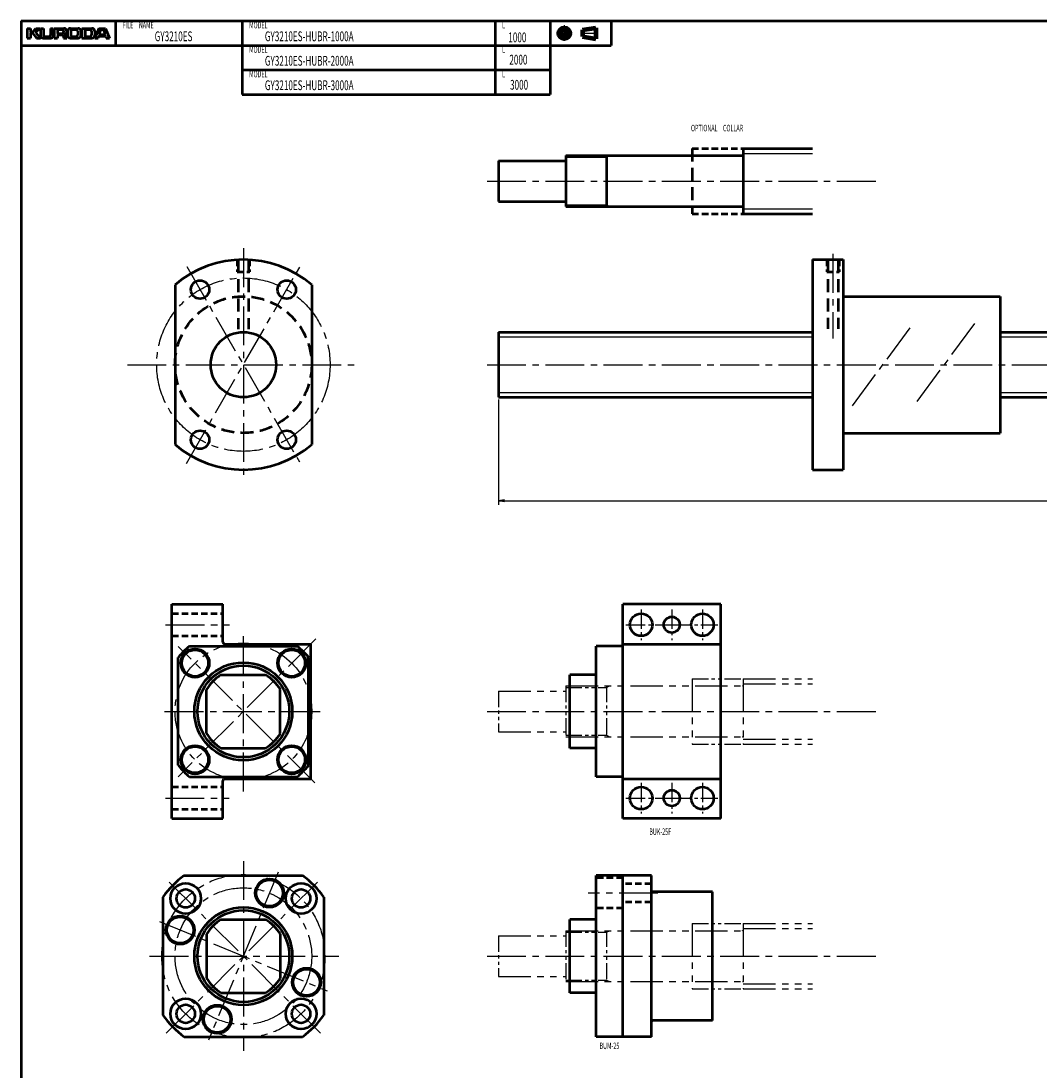
# Model space of a CAD drawing. Extents: x 0 to 1444, y -2086 to 0.
# Drawn here: x 0 to 499, y -515 to 0 of the extents above; entities that cross this region are included whole.
import ezdxf

# ---------------------------------------------------------------- set-up
doc = ezdxf.new("R2010")
doc.units = 0
doc.header["$PDMODE"] = 1
for name, pattern in [('CENTER2', [28.575, 19.05, -3.175, 3.175, -3.175]), ('DASHED2', [9.525, 6.35, -3.175]), ('PHANTOM2', [31.75, 15.875, -3.175, 3.175, -3.175, 3.175, -3.175])]:
    doc.linetypes.add(name, pattern=pattern)
doc.layers.get('0').update_dxf_attribs({"linetype": 'CONTINUOUS'})
doc.layers.get('Defpoints').update_dxf_attribs({"linetype": 'CONTINUOUS'})
doc.layers.add('outline', color=4, linetype='CONTINUOUS', lineweight=50)
doc.layers.add('PV0001_1', color=7, linetype='CONTINUOUS')
doc.styles.get("Standard").update_dxf_attribs({"font": 'monotxt.shx', "bigfont": 'extfont.shx'})
doc.dimstyles.get("Standard").update_dxf_attribs({"dimtxt": 2.8, "dimasz": 3, "dimexe": 2, "dimexo": 1, "dimgap": 0.7, "dimtad": 1, "dimdec": 3, "dimzin": 0, "dimdsep": 46, "dimtxsty": 'STANDARD', "dimblk1": 'OPEN30', "dimblk2": 'OPEN30', "dimsah": 1, "dimcen": 0, "dimclrd": 44, "dimclre": 44, "dimclrt": 44, "dimadec": 0, "dimazin": 0, "dimtfac": 1, "dimtdec": 3, "dimtmove": 0, "dimatfit": 0, "dimldrblk": 'OPEN30', "dimfxl": 1, "dimtolj": 1, "dimtzin": 0, "dimarcsym": 0})

# ---------------------------------------------------------------- blocks, each defined once
blk = doc.blocks.new('_Open')
at = {"layer": 'outline', "color": 0, "lineweight": -2}
for p, q in [((-1, 0.17), (0, 0)), ((-1, -0.17), (0, 0)), ((0, 0), (-1, 0))]:
    blk.add_line(p, q, dxfattribs=at)
blk = doc.blocks.new('*D1')
at = {"layer": 'Defpoints', "color": 0}
for p in [(234, -184.5), (1234, -184.5), (1234, -235.29)]:
    blk.add_point(p, dxfattribs=at)
at = {"layer": 'PV0001_1', "color": 44}
for p, q in [((234, -185.5), (234, -237.29)), ((1234, -185.5), (1234, -237.29)), ((237, -235.29), (1231, -235.29))]:
    blk.add_line(p, q, dxfattribs=at)
at = {"layer": 'PV0001_1', "color": 44, "xscale": 3, "yscale": 3, "zscale": 3, "rotation": 180}
blk.add_blockref('_Open', (234, -235.29), dxfattribs=at)
at = {"layer": 'PV0001_1', "color": 44, "xscale": 3, "yscale": 3, "zscale": 3}
blk.add_blockref('_Open', (1234, -235.29), dxfattribs=at)
at = {"layer": 'PV0001_1', "color": 44, "insert": (734, -232.99), "char_height": 3.2, "attachment_point": 5}
blk.add_mtext('\\A1;L', dxfattribs=at)
blk = doc.blocks.new('_Open30')
at = {"color": 0, "lineweight": -2}
for p, q in [((-1, 0.27), (0, 0)), ((0, 0), (-1, -0.27)), ((0, 0), (-1, 0))]:
    blk.add_line(p, q, dxfattribs=at)

msp = doc.modelspace()

# ---------------------------------------------------------------- linework, layer by layer
at = {"layer": 'PV0001_1', "linetype": 'Continuous', "lineweight": 50}
for p, q in [((0, 0), (1444, 0)), ((0, 0), (0, -635.5)), ((0, -12), (289.31, -12)), ((108.4, -24), (259.31, -24)), ((108.4, -36), (259.31, -36)), ((267, -66), (353.7, -66)), ((354, -62.5), (354, -94.5)), ((354, -62.5), (388, -62.5)), ((234, -68.5), (267, -68.5)), ((234, -88.5), (267, -88.5)), ((267, -91), (353.7, -91)), ((354, -94.5), (388, -94.5)), ((388, -117), (388, -220)), ((403, -117), (403, -220)), ((75.5, -129.38), (75.5, -207.62)), ((142.5, -129.38), (142.5, -207.62)), ((403, -135), (480, -135)), ((480, -135), (480, -202)), ((234, -152.5), (234, -184.5)), ((234, -152.5), (388, -152.5)), ((480, -152.5), (1234, -152.5)), ((234, -184.5), (388, -184.5)), ((480, -184.5), (1234, -184.5)), ((403, -202), (480, -202)), ((74, -391), (74, -286)), ((343, -286), (295, -286)), ((295, -391), (295, -286)), ((343, -391), (343, -286)), ((82.58, -306.5), (135.42, -306.5)), ((100, -305.5), (142, -305.5)), ((142, -371.5), (142, -305.5)), ((282, -370.5), (282, -306.5)), ((295, -305.5), (343, -305.5)), ((77, -364.92), (77, -312.08)), ((141, -364.92), (141, -312.08)), ((269, -356.5), (269, -320.5)), ((82.58, -370.5), (135.42, -370.5)), ((100, -371.5), (142, -371.5)), ((295, -371.5), (343, -371.5)), ((343, -391), (295, -391)), ((80, -419), (138, -419)), ((282, -498), (282, -419)), ((295, -498), (295, -419)), ((309, -498), (309, -419)), ((339, -490), (339, -427)), ((69.5, -429.5), (69.5, -487.5)), ((148.5, -429.5), (148.5, -487.5)), ((269, -476.5), (269, -440.5)), ((80, -498), (138, -498))]:
    msp.add_line(p, q, dxfattribs=at)
at = {"layer": 'PV0001_1', "linetype": 'Continuous', "lineweight": 50, "ltscale": 0.5}
for p, q in [((46.4, 0), (46.4, -12)), ((108.4, 0), (108.4, -12)), ((232.4, 0), (232.4, -12)), ((259.31, 0), (259.31, -12)), ((289.31, 0), (289.31, -12)), ((3, -3.6), (4.6, -3.6)), ((3, -3.6), (3, -8.4)), ((4.6, -3.6), (4.6, -5.2)), ((5.86, -5.32), (7.2, -3.6)), ((7.2, -3.6), (9.2, -3.6)), ((7.33, -5.47), (9.2, -3.6)), ((9.6, -3.6), (11, -3.6)), ((9.6, -3.6), (9.6, -7.2)), ((11, -3.6), (11, -7)), ((14.4, -3.6), (15.8, -3.6)), ((14.4, -3.6), (14.4, -7)), ((15.8, -3.6), (15.8, -7.2)), ((16.3, -3.6), (16.3, -8.4)), ((16.3, -3.6), (21, -3.6)), ((17.9, -4.4), (17.9, -5.9)), ((18.1, -4.2), (20.2, -4.2)), ((20.8, -4.8), (20.8, -5.5)), ((22.8, -5), (22.8, -7)), ((24.2, -3.6), (28, -3.6)), ((24.4, -5), (24.4, -6.8)), ((25.2, -4.2), (27, -4.2)), ((27.8, -5), (27.8, -6.8)), ((29.4, -5), (29.4, -7)), ((29.8, -3.6), (29.8, -8.4)), ((29.8, -3.6), (34.8, -3.6)), ((31.4, -4.4), (31.4, -7.4)), ((31.6, -4.2), (33.8, -4.2)), ((34.6, -5), (34.6, -6.8)), ((38.2, -3.6), (36.2, -8.4)), ((36.2, -5), (36.2, -7)), ((38.2, -3.6), (41.4, -3.6)), ((38.49, -6.34), (39.15, -4.34)), ((39.34, -4.2), (40.26, -4.2)), ((40.45, -4.34), (41.11, -6.34)), ((41.4, -3.6), (43.4, -8.4)), ((3, -8.4), (4.6, -8.4)), ((4.6, -6.2), (4.6, -8.4)), ((4.8, -5.4), (5.7, -5.4)), ((4.8, -6), (5.7, -6)), ((5.86, -6.08), (7.6, -8.4)), ((7.32, -5.74), (9.6, -8.4)), ((7.6, -8.4), (9.6, -8.4)), ((10.8, -8.4), (14.6, -8.4)), ((11.6, -7.6), (13.8, -7.6)), ((16.3, -8.4), (17.9, -8.4)), ((17.9, -7.2), (17.9, -8.4)), ((18.1, -6.1), (20.2, -6.1)), ((18.3, -6.8), (20.2, -6.8)), ((20.8, -7.4), (20.8, -8.4)), ((20.8, -8.4), (22.5, -8.4)), ((24.2, -8.4), (28, -8.4)), ((25.2, -7.6), (27, -7.6)), ((29.79, -8.4), (34.8, -8.4)), ((31.6, -7.6), (33.8, -7.6)), ((36.2, -8.4), (37.8, -8.4)), ((37.8, -8.4), (38.09, -7.54)), ((38.28, -7.4), (41.32, -7.4)), ((38.68, -6.6), (39.67, -6.6)), ((39.67, -6.6), (40.92, -6.6)), ((41.51, -7.54), (41.8, -8.4)), ((41.8, -8.4), (43.4, -8.4)), ((108.4, -12), (108.4, -24)), ((232.4, -12), (232.4, -24)), ((259.31, -12), (259.31, -24)), ((108.4, -24), (108.4, -36)), ((232.4, -24), (232.4, -36)), ((259.31, -24), (259.31, -36)), ((267, -66), (267, -91)), ((287, -66), (287, -91)), ((234, -68.5), (234, -88.5)), ((388, -117), (403, -117)), ((388, -220), (403, -220)), ((74, -286), (99, -286)), ((99, -304.5), (99, -286)), ((295, -306.5), (282, -306.5)), ((98.18, -320.5), (119.82, -320.5)), ((282, -320.5), (269, -320.5)), ((91, -349.32), (91, -327.68)), ((127, -349.32), (127, -327.68)), ((98.18, -356.5), (119.82, -356.5)), ((282, -356.5), (269, -356.5)), ((295, -370.5), (282, -370.5)), ((99, -391), (99, -372.5)), ((74, -391), (99, -391)), ((309, -419), (282, -419)), ((339, -427), (309.5, -427)), ((98.18, -440.5), (119.82, -440.5)), ((282, -440.5), (269, -440.5)), ((91, -447.68), (91, -469.32)), ((127, -447.68), (127, -469.32)), ((98.18, -476.5), (119.82, -476.5)), ((282, -476.5), (269, -476.5)), ((339, -490), (309.5, -490)), ((309, -498), (282, -498))]:
    msp.add_line(p, q, dxfattribs=at)
at = {"layer": 'PV0001_1', "linetype": 'CENTER2', "lineweight": 25, "ltscale": 0.5}
for p, q in [((266.31, -2.06), (266.31, -9.73)), ((262.47, -6), (270.05, -6)), ((274.39, -6), (282.83, -6)), ((304, -288.5), (304, -303.5)), ((319, -288.5), (319, -303.5)), ((334, -288.5), (334, -303.5)), ((296.5, -296), (319, -296)), ((319, -296), (341.5, -296)), ((304, -373.5), (304, -388.5)), ((319, -373.5), (319, -388.5)), ((334, -373.5), (334, -388.5)), ((296.5, -381), (319, -381)), ((319, -381), (341.5, -381))]:
    msp.add_line(p, q, dxfattribs=at)
at = {"layer": 'PV0001_1', "linetype": 'Continuous', "lineweight": 100, "ltscale": 0.5}
for p, q in [((275.24, -4.38), (281.72, -3.3)), ((275.24, -4.38), (275.24, -7.62)), ((281.72, -3.3), (281.72, -8.7)), ((275.24, -7.62), (281.72, -8.7))]:
    msp.add_line(p, q, dxfattribs=at)
at = {"layer": 'PV0001_1', "linetype": 'Continuous', "lineweight": 25, "ltscale": 0.5}
for p, q in [((267, -66.81), (287, -66.81)), ((287, -66.81), (288.41, -66)), ((267, -90.19), (287, -90.19)), ((287, -90.19), (288.41, -91))]:
    msp.add_line(p, q, dxfattribs=at)
at = {"layer": 'PV0001_1', "linetype": 'DASHED2', "lineweight": 50, "ltscale": 0.5}
for p, q in [((329, -62.5), (354, -62.5)), ((329, -94.5), (354, -94.5)), ((106, -117.09), (106, -123)), ((112, -117.09), (112, -123)), ((395, -117), (395, -123)), ((401, -117), (401, -123)), ((106, -123), (112, -123)), ((395, -123), (401, -123)), ((74, -290.5), (99, -290.5)), ((74, -301.5), (99, -301.5)), ((74, -375.5), (99, -375.5)), ((74, -386.5), (99, -386.5)), ((295, -420.05), (282, -420.05)), ((309, -423.05), (295, -423.05)), ((309, -432.05), (295, -432.05)), ((295, -435.05), (282, -435.05))]:
    msp.add_line(p, q, dxfattribs=at)
at = {"layer": 'PV0001_1', "linetype": 'DASHED2', "lineweight": 50}
for p, q in [((329, -62.5), (329, -94.5)), ((106.5, -117.06), (106.5, -151.05)), ((111.5, -117.06), (111.5, -151.05)), ((395.5, -117), (395.5, -150.88)), ((400.5, -117), (400.5, -150.88))]:
    msp.add_line(p, q, dxfattribs=at)
at = {"layer": 'PV0001_1', "linetype": 'Continuous', "lineweight": 25}
for p, q in [((354, -64.9), (388, -64.9)), ((354, -92.1), (388, -92.1)), ((234, -154.9), (388, -154.9)), ((480, -154.9), (1234, -154.9)), ((234, -182.1), (388, -182.1)), ((480, -182.1), (1234, -182.1))]:
    msp.add_line(p, q, dxfattribs=at)
at = {"layer": 'PV0001_1', "linetype": 'CENTER2', "lineweight": 25}
for p, q in [((228.45, -78.5), (420.83, -78.5)), ((109, -111.38), (109, -224.71)), ((398, -114.16), (398, -155.66)), ((81.06, -216.89), (137.01, -119.98)), ((81.25, -120.44), (136.54, -216.21)), ((407.58, -188.71), (437.35, -148.39)), ((467.45, -148.25), (437.79, -188.42)), ((52.18, -168.5), (165.82, -168.5)), ((228.45, -168.5), (1239.06, -168.5)), ((70.9, -296), (102.18, -296)), ((144.54, -302.96), (77, -370.5)), ((109, -377.74), (109, -300.44)), ((144.04, -373.54), (77.12, -306.62)), ((70.42, -338.5), (146.95, -338.5)), ((228.45, -338.5), (420.83, -338.5)), ((70.76, -381), (102.04, -381)), ((109, -411.87), (109, -504.9)), ((71.19, -496.31), (146.48, -421.02)), ((146.79, -496.29), (71.22, -420.72)), ((126.03, -417.39), (91.97, -499.61)), ((312.21, -427.55), (278.08, -427.55)), ((67.89, -441.47), (150.11, -475.53)), ((63.03, -458.5), (155.77, -458.5)), ((228.45, -458.5), (420.83, -458.5))]:
    msp.add_line(p, q, dxfattribs=at)
at = {"layer": 'PV0001_1', "linetype": 'PHANTOM2', "lineweight": 25, "ltscale": 0.5}
for p, q in [((329, -322.5), (354, -322.5)), ((234, -328.5), (234, -348.5)), ((267, -326), (267, -351)), ((267, -326.81), (287, -326.81)), ((287, -326.81), (288.41, -326)), ((287, -326), (287, -351)), ((267, -350.19), (287, -350.19)), ((287, -350.19), (288.41, -351)), ((329, -354.5), (354, -354.5)), ((329, -442.5), (354, -442.5)), ((267, -446), (267, -471)), ((267, -446.81), (287, -446.81)), ((287, -446.81), (288.41, -446)), ((287, -446), (287, -471)), ((234, -448.5), (234, -468.5)), ((267, -470.19), (287, -470.19)), ((287, -470.19), (288.41, -471)), ((329, -474.5), (354, -474.5))]:
    msp.add_line(p, q, dxfattribs=at)
at = {"layer": 'PV0001_1', "linetype": 'PHANTOM2', "lineweight": 25}
for p, q in [((329, -322.5), (329, -354.5)), ((354, -322.5), (388, -322.5)), ((354, -322.5), (354, -354.5)), ((234, -328.5), (267, -328.5)), ((267, -326), (353.7, -326)), ((354, -324.9), (388, -324.9)), ((234, -348.5), (267, -348.5)), ((267, -351), (353.7, -351)), ((354, -352.1), (388, -352.1)), ((354, -354.5), (388, -354.5)), ((329, -442.5), (329, -474.5)), ((354, -442.5), (388, -442.5)), ((354, -442.5), (354, -474.5)), ((267, -446), (353.7, -446)), ((354, -444.9), (388, -444.9)), ((234, -448.5), (267, -448.5)), ((234, -468.5), (267, -468.5)), ((267, -471), (353.7, -471)), ((354, -472.1), (388, -472.1)), ((354, -474.5), (388, -474.5))]:
    msp.add_line(p, q, dxfattribs=at)
at = {"layer": 'PV0001_1', "linetype": 'Continuous', "lineweight": 100, "ltscale": 0.5}
for radius in [2.7, 1.62]:
    msp.add_circle((266.31, -6), radius, dxfattribs=at)
at = {"layer": 'PV0001_1', "linetype": 'CENTER2', "lineweight": 25}
for centre, radius in [((109, -168.5), 42.5), ((109, -338.5), 33.5), ((109, -458.5), 40), ((109, -458.5), 33.5)]:
    msp.add_circle(centre, radius, dxfattribs=at)
at = {"layer": 'PV0001_1', "linetype": 'Continuous', "lineweight": 50, "ltscale": 0.5}
for centre, radius in [((87.75, -131.69), 4.5), ((130.25, -131.69), 4.5), ((87.75, -205.31), 4.5), ((130.25, -205.31), 4.5), ((319, -296), 3.9), ((319, -381), 3.9), ((80.72, -430.22), 4.5), ((137.28, -430.22), 4.5), ((80.72, -486.78), 4.5), ((137.28, -486.78), 4.5)]:
    msp.add_circle(centre, radius, dxfattribs=at)
at = {"layer": 'PV0001_1', "linetype": 'DASHED2', "lineweight": 50}
msp.add_circle((109, -168.5), 33.5, dxfattribs=at)
at = {"layer": 'PV0001_1', "linetype": 'Continuous', "lineweight": 50}
for centre, radius in [((109, -168.5), 16), ((304, -296), 5.5), ((334, -296), 5.5), ((85.31, -314.81), 7), ((85.31, -314.81), 6.5), ((132.69, -314.81), 7), ((132.69, -314.81), 6.5), ((109, -338.5), 24), ((109, -338.5), 22.5), ((85.31, -362.19), 7), ((132.69, -362.19), 7), ((85.31, -362.19), 6.5), ((132.69, -362.19), 6.5), ((304, -381), 5.5), ((334, -381), 5.5), ((121.82, -427.55), 7), ((121.82, -427.55), 6.5), ((80.72, -430.22), 7.5), ((137.28, -430.22), 7.5), ((109, -458.5), 24), ((109, -458.5), 22.5), ((78.05, -445.68), 7), ((78.05, -445.68), 6.5), ((139.95, -471.32), 7), ((139.95, -471.32), 6.5), ((80.72, -486.78), 7.5), ((96.18, -489.45), 7), ((96.18, -489.45), 6.5), ((137.28, -486.78), 7.5)]:
    msp.add_circle(centre, radius, dxfattribs=at)
at = {"layer": 'PV0001_1', "linetype": 'Continuous', "lineweight": 50, "ltscale": 0.5}
for centre, radius, start, end in [((18.1, -4.4), 0.2, 90, 180), ((20.2, -4.8), 0.6, 0, 90), ((21, -5.1), 1.5, 0, 90), ((21, -5.1), 1.5, 297.305, 0), ((24.2, -5), 1.4, 90, 180), ((25.2, -5), 0.8, 90, 180), ((27, -5), 0.8, 0, 90), ((28, -5), 1.4, 0, 90), ((31.6, -4.4), 0.2, 90, 180), ((33.8, -5), 0.8, 0, 90), ((34.8, -5), 1.4, 0, 90), ((39.34, -4.4), 0.2, 90, 161.5651), ((40.26, -4.4), 0.2, 18.4351, 90), ((4.8, -5.2), 0.2, 180, 270), ((4.8, -6.2), 0.2, 90, 180), ((5.7, -5.2), 0.2, 270, 322.125), ((5.7, -6.2), 0.2, 36.8699, 90), ((7.47, -5.61), 0.2, 135.0001, 220.6013), ((10.8, -7.2), 1.2, 180, 270), ((11.6, -7), 0.6, 180, 270), ((13.8, -7), 0.6, 270, 0), ((14.6, -7.2), 1.2, 270, 0), ((18.1, -5.9), 0.2, 180, 270), ((18.3, -7.2), 0.4, 90, 180), ((20.2, -5.5), 0.6, 270, 0), ((20.2, -7.4), 0.6, 0, 90), ((21.78, -6.61), 0.2, 117.3049, 234.4267), ((20.5, -8.4), 2, 0, 54.4267), ((24.2, -7), 1.4, 180, 270), ((25.2, -6.8), 0.8, 180, 270), ((27, -6.8), 0.8, 270, 0), ((28, -7), 1.4, 270, 0), ((31.6, -7.4), 0.2, 180, 270), ((33.8, -6.8), 0.8, 270, 0), ((34.8, -7), 1.4, 270, 0), ((38.28, -7.6), 0.2, 90, 161.565), ((38.68, -6.4), 0.2, 161.565, 270), ((40.92, -6.4), 0.2, 270, 18.4349), ((41.32, -7.6), 0.2, 18.4349, 90), ((353.7, -65.7), 0.3, 270, 0), ((353.7, -91.3), 0.3, 0, 90), ((109, -338.5), 41.5, 129.5486, 140.4513), ((100, -304.5), 1, 180, 270), ((109, -338.5), 41.5, 39.5486, 50.4514), ((109, -338.5), 21, 121.0027, 148.9972), ((109, -338.5), 21, 31.0027, 58.9972), ((109, -338.5), 21, 211.0027, 238.9972), ((109, -338.5), 21, 301.0027, 328.9973), ((109, -338.5), 41.5, 219.5486, 230.4514), ((109, -338.5), 41.5, 309.5486, 320.4514), ((100, -372.5), 1, 89.9999, 180), ((109, -458.5), 49, 126.2812, 143.7188), ((109, -458.5), 49, 36.2812, 53.7188), ((309.5, -426.5), 0.5, 180, 270), ((109, -458.5), 21, 121.0027, 148.9972), ((109, -458.5), 21, 31.0027, 58.9972), ((109, -458.5), 21, 211.0027, 238.9972), ((109, -458.5), 21, 301.0027, 328.9972), ((109, -458.5), 49, 216.2812, 233.7188), ((109, -458.5), 49, 306.2812, 323.7189), ((309.5, -490.5), 0.5, 90, 180)]:
    msp.add_arc(centre, radius, start, end, dxfattribs=at)
at = {"layer": 'PV0001_1', "linetype": 'Continuous', "lineweight": 50}
for start, end in [(49.4218, 130.5782), (229.4218, 310.5782)]:
    msp.add_arc((109, -168.5), 51.5, start, end, dxfattribs=at)
at = {"layer": 'PV0001_1', "linetype": 'PHANTOM2', "lineweight": 25, "ltscale": 0.5}
for centre, start, end in [((353.7, -325.7), 270, 0), ((353.7, -351.3), 0, 90), ((353.7, -445.7), 270, 0), ((353.7, -471.3), 0, 90)]:
    msp.add_arc(centre, 0.3, start, end, dxfattribs=at)

# ---------------------------------------------------------------- texts
at = {"layer": 'PV0001_1', "color": 7, "lineweight": 25, "attachment_point": 4}
for s, insert, char_height in [('\\T1.40;\\W0.61;FILE\u3000NAME', (49.83, -2), 3.2), ('\\T1.40;\\W0.61;GY3210ES', (65.54, -7.5), 4.8), ('\\T1.40;\\W0.61;MODEL', (111.83, -2), 3.2), ('\\T1.40;\\W0.61;GY3210ES-HUBR-1000A', (119.54, -7.5), 4.8), ('\\T1.40;\\W0.61;L', (235.83, -2), 3.2), ('\\T1.40;\\W0.61;1000', (238.88, -8.02), 4.8), ('\\T1.40;\\W0.61;MODEL', (111.83, -14), 3.2), ('\\T1.40;\\W0.61;L', (235.83, -14), 3.2), ('\\T1.40;\\W0.61;GY3210ES-HUBR-2000A', (119.54, -19.5), 4.8), ('\\T1.40;\\W0.61;2000', (239.39, -18.96), 4.8), ('\\T1.40;\\W0.61;MODEL', (111.83, -26), 3.2), ('\\T1.40;\\W0.61;L', (235.83, -26), 3.2), ('\\T1.40;\\W0.61;GY3210ES-HUBR-3000A', (119.54, -31.5), 4.8), ('\\T1.40;\\W0.61;3000', (239.73, -31.27), 4.8), ('\\T1.40;\\W0.61;OPTIONAL\u3000COLLAR', (328.43, -52.5), 3.2), ('\\T1.40;\\W0.61;BUK-25F', (307.98, -397.46), 3.2), ('\\T1.40;\\W0.61;BUM-25', (283.59, -502.46), 3.2)]:
    msp.add_mtext(s, dxfattribs=dict(at, insert=insert, char_height=char_height))

# ---------------------------------------------------------------- dimensions: what is measured, and where the dimension line sits
at = {"layer": 'PV0001_1'}
dim = msp.add_linear_dim(base=(1234, -235.29), p1=(234, -184.5), p2=(1234, -184.5), text='L', dimstyle='STANDARD', override={"dimtxt": 3.2, "dimdec": 0, "dimrnd": 0.1, "dimblk1": 'OPEN', "dimblk2": 'OPEN', "dimsah": 1, "dimtzin": 8}, dxfattribs=at)
dim.commit()
dim.dimension.update_dxf_attribs({"geometry": '*D1', "text_midpoint": (734, -235.29), "dimtype": 160})

doc.saveas('drawing.dxf')
